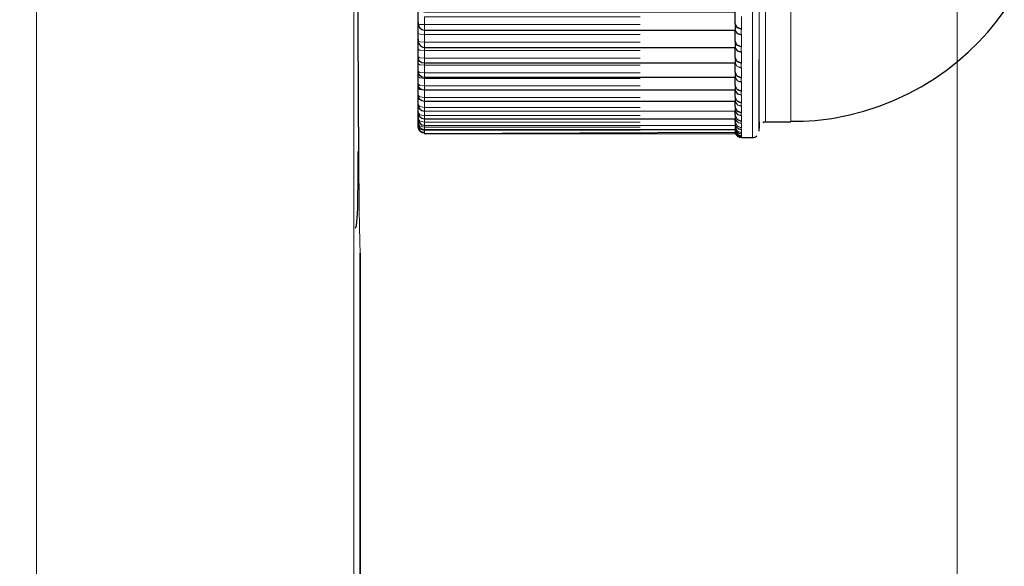
# Model space of a CAD drawing. Units: millimetres. Extents: x 2511.7 to 2528.9, y 1244.8 to 1255.1.
# Drawn here: x 2526 to 2526.3, y 1246.1 to 1246.3 of the extents above; entities that cross this region are included whole.
import ezdxf

# ---------------------------------------------------------------- set-up
doc = ezdxf.new("R2010")
doc.units = ezdxf.units.MM
doc.layers.add('PDF _Geometria', color=7, linetype='Continuous')

msp = doc.modelspace()

# ---------------------------------------------------------------- linework, layer by layer
at = {"layer": 'PDF _Geometria', "lineweight": 0}
for points in [[(2526.01704, 1245.85943), (2526.01704, 1246.70505), (2526.02011, 1246.73776), (2526.02925, 1246.7693), (2526.04411, 1246.79859), (2526.06418, 1246.82459), (2526.08875, 1246.84638), (2526.11696, 1246.8632), (2526.14782, 1246.87447), (2526.16217, 1246.88123), (2526.17313, 1246.89269), (2526.17836, 1246.90401), (2526.18018, 1246.91638), (2526.20256, 1246.91638), (2526.22341, 1246.91638), (2526.24134, 1246.91638), (2526.25511, 1246.91638), (2526.26382, 1246.91638), (2526.26685, 1246.91638)], [(2526.10371, 1245.83341), (2526.10371, 1246.70505), (2526.10067, 1246.70505), (2526.09197, 1246.70505), (2526.07818, 1246.70505), (2526.06027, 1246.70505), (2526.03941, 1246.70505), (2526.01704, 1246.70505)], [(2526.21273, 1246.23682), (2526.21273, 1246.24024), (2526.21273, 1246.25033), (2526.21273, 1246.2666), (2526.21273, 1246.28821), (2526.21273, 1246.3141), (2526.21273, 1246.34295), (2526.21273, 1246.37332), (2526.21273, 1246.4037), (2526.21273, 1246.43254), (2526.21273, 1246.45843), (2526.21273, 1246.48004), (2526.21273, 1246.49631), (2526.21273, 1246.5064), (2526.21273, 1246.50982)], [(2526.21447, 1246.5081), (2526.21447, 1246.50514), (2526.21447, 1246.49643), (2526.21447, 1246.48233), (2526.21447, 1246.46347), (2526.21447, 1246.44068), (2526.21447, 1246.41495), (2526.21447, 1246.38738), (2526.21447, 1246.35921), (2526.21447, 1246.33165), (2526.21447, 1246.30592), (2526.21447, 1246.28313), (2526.21447, 1246.26428), (2526.21447, 1246.2502), (2526.21447, 1246.24149), (2526.21447, 1246.23854)], [(2526.21447, 1246.23942), (2526.21447, 1246.24278), (2526.21447, 1246.25268), (2526.21447, 1246.26864), (2526.21447, 1246.28983), (2526.21447, 1246.31522), (2526.21447, 1246.34353), (2526.21447, 1246.37332), (2526.21447, 1246.40311), (2526.21447, 1246.4314), (2526.21447, 1246.45679), (2526.21447, 1246.478), (2526.21447, 1246.49395), (2526.21447, 1246.50386), (2526.21447, 1246.50722)], [(2526.2162, 1246.5055), (2526.2162, 1246.50261), (2526.2162, 1246.49407), (2526.2162, 1246.48025), (2526.2162, 1246.46176), (2526.2162, 1246.4394), (2526.2162, 1246.41417), (2526.2162, 1246.38714), (2526.2162, 1246.3595), (2526.2162, 1246.33247), (2526.2162, 1246.30724), (2526.2162, 1246.28488), (2526.2162, 1246.26639), (2526.2162, 1246.25257), (2526.2162, 1246.24404), (2526.2162, 1246.24115)], [(2526.22314, 1246.24115), (2526.22314, 1246.24447), (2526.22313, 1246.25423), (2526.22313, 1246.26998), (2526.22313, 1246.29091), (2526.22313, 1246.31597), (2526.22313, 1246.34391), (2526.22313, 1246.37331), (2526.22313, 1246.40273), (2526.22313, 1246.43066), (2526.22313, 1246.45573), (2526.22313, 1246.47666), (2526.22313, 1246.4924), (2526.22314, 1246.50218), (2526.22314, 1246.5055)], [(2526.18196, 1246.26981), (2526.12303, 1246.26981), (2526.12303, 1246.26768), (2526.18196, 1246.26768)], [(2526.2097, 1246.26988), (2526.2097, 1246.2682), (2526.2097, 1246.26656), (2526.20968, 1246.26634), (2526.2096, 1246.26598), (2526.20961, 1246.26529), (2526.20968, 1246.265), (2526.2097, 1246.26486), (2526.2097, 1246.26479), (2526.2097, 1246.26323), (2526.2097, 1246.2617), (2526.20968, 1246.26151), (2526.2096, 1246.26118), (2526.20961, 1246.26052), (2526.20968, 1246.26026), (2526.2097, 1246.26013), (2526.2097, 1246.26006), (2526.2097, 1246.25863), (2526.2097, 1246.25725), (2526.20968, 1246.25706), (2526.2096, 1246.25676), (2526.20961, 1246.25616), (2526.20968, 1246.25593), (2526.2097, 1246.25581), (2526.2097, 1246.25575), (2526.2097, 1246.25444), (2526.2097, 1246.25319), (2526.20968, 1246.25302), (2526.2096, 1246.25275), (2526.20961, 1246.25222), (2526.20968, 1246.252), (2526.2097, 1246.2519), (2526.2097, 1246.25184), (2526.2097, 1246.25068), (2526.2097, 1246.24955), (2526.20968, 1246.24941), (2526.2096, 1246.24916), (2526.20961, 1246.24869), (2526.20968, 1246.2485), (2526.2097, 1246.24841), (2526.2097, 1246.24836), (2526.2097, 1246.24733), (2526.2097, 1246.24636), (2526.20968, 1246.24623), (2526.2096, 1246.24602), (2526.20961, 1246.24561), (2526.20968, 1246.24544), (2526.2097, 1246.24537), (2526.2097, 1246.24533), (2526.2097, 1246.24444), (2526.2097, 1246.24361)], [(2526.12303, 1246.26769), (2526.12181, 1246.26773), (2526.12129, 1246.26784)], [(2526.12303, 1246.26768), (2526.12303, 1246.26656), (2526.12303, 1246.26611), (2526.12303, 1246.26562), (2526.12303, 1246.26501)], [(2526.20797, 1246.26791), (2526.20847, 1246.26695), (2526.2097, 1246.26656)], [(2526.20797, 1246.26768), (2526.20853, 1246.26677), (2526.20968, 1246.26634)], [(2526.20797, 1246.26616), (2526.20847, 1246.26519), (2526.2097, 1246.26479)], [(2526.20797, 1246.26613), (2526.20853, 1246.26529), (2526.20968, 1246.265)], [(2526.12129, 1246.26527), (2526.12181, 1246.26509), (2526.12303, 1246.26501)], [(2526.12129, 1246.26315), (2526.12181, 1246.26296), (2526.12303, 1246.26288)], [(2526.18196, 1246.26501), (2526.12303, 1246.26501), (2526.12303, 1246.26288), (2526.18196, 1246.26288)], [(2526.12303, 1246.26288), (2526.12303, 1246.26184), (2526.12303, 1246.26141), (2526.12303, 1246.26104), (2526.12303, 1246.26058)], [(2526.20797, 1246.26312), (2526.20847, 1246.26212), (2526.2097, 1246.2617)], [(2526.20797, 1246.26288), (2526.20853, 1246.26194), (2526.20968, 1246.26151)], [(2526.12129, 1246.26094), (2526.12181, 1246.26069), (2526.12303, 1246.26058)], [(2526.18196, 1246.26058), (2526.12303, 1246.26058), (2526.12303, 1246.25848), (2526.18196, 1246.25848)], [(2526.20797, 1246.26138), (2526.20856, 1246.26054), (2526.20968, 1246.26026)], [(2526.20797, 1246.26137), (2526.20853, 1246.26044), (2526.2097, 1246.26006)], [(2526.12129, 1246.25885), (2526.12181, 1246.25859), (2526.12303, 1246.25848)], [(2526.12303, 1246.25848), (2526.12303, 1246.2575), (2526.12303, 1246.25712), (2526.12303, 1246.25684), (2526.12303, 1246.25655)], [(2526.20797, 1246.25872), (2526.20847, 1246.25768), (2526.2097, 1246.25725)], [(2526.20797, 1246.25848), (2526.20853, 1246.25751), (2526.20968, 1246.25706)], [(2526.12129, 1246.25701), (2526.12181, 1246.25669), (2526.12303, 1246.25655)], [(2526.12129, 1246.25495), (2526.12181, 1246.25462), (2526.12303, 1246.25448)], [(2526.18196, 1246.25655), (2526.12303, 1246.25655), (2526.12303, 1246.25448), (2526.18196, 1246.25448)], [(2526.20797, 1246.25725), (2526.20847, 1246.25619), (2526.2097, 1246.25575)], [(2526.20797, 1246.25718), (2526.20853, 1246.25625), (2526.20968, 1246.25593)], [(2526.20797, 1246.2547), (2526.20847, 1246.25363), (2526.2097, 1246.25319)], [(2526.12129, 1246.25349), (2526.12181, 1246.25309), (2526.12303, 1246.25292)], [(2526.12303, 1246.25448), (2526.12303, 1246.25356), (2526.12303, 1246.25322), (2526.12303, 1246.25308), (2526.12303, 1246.25293)], [(2526.18196, 1246.25293), (2526.12303, 1246.25293), (2526.12303, 1246.2509), (2526.18196, 1246.2509)], [(2526.20797, 1246.25448), (2526.20853, 1246.25347), (2526.20968, 1246.25302)], [(2526.20797, 1246.25338), (2526.20847, 1246.2523), (2526.2097, 1246.25184)], [(2526.208, 1246.25312), (2526.20861, 1246.25229), (2526.20968, 1246.252)], [(2526.12129, 1246.25146), (2526.12181, 1246.25106), (2526.12303, 1246.2509)], [(2526.12129, 1246.2504), (2526.12177, 1246.24994), (2526.12292, 1246.24973)], [(2526.12303, 1246.2509), (2526.12303, 1246.25005), (2526.12303, 1246.24973), (2526.12303, 1246.24775), (2526.18196, 1246.24775)], [(2526.20797, 1246.25112), (2526.20847, 1246.25001), (2526.2097, 1246.24955)], [(2526.20797, 1246.2509), (2526.20853, 1246.24987), (2526.20968, 1246.24941)], [(2526.20802, 1246.24959), (2526.20863, 1246.2487), (2526.2097, 1246.24837)], [(2526.20803, 1246.24958), (2526.20864, 1246.24877), (2526.20968, 1246.24851)], [(2526.12129, 1246.24841), (2526.12181, 1246.24794), (2526.12303, 1246.24774)], [(2526.12129, 1246.24773), (2526.12142, 1246.24744), (2526.12179, 1246.2472)], [(2526.12303, 1246.24775), (2526.12303, 1246.24697), (2526.12303, 1246.24668), (2526.12303, 1246.24504), (2526.18196, 1246.24504)], [(2526.20797, 1246.24797), (2526.20847, 1246.24683), (2526.2097, 1246.24636)], [(2526.20797, 1246.24775), (2526.20853, 1246.24669), (2526.20968, 1246.24623)], [(2526.12129, 1246.2458), (2526.12181, 1246.24526), (2526.12303, 1246.24503)], [(2526.12129, 1246.24549), (2526.12132, 1246.24535), (2526.12139, 1246.24521)], [(2526.12303, 1246.24504), (2526.12303, 1246.24433), (2526.12303, 1246.24406), (2526.12303, 1246.24279), (2526.18196, 1246.24279)], [(2526.20797, 1246.24525), (2526.20847, 1246.24409), (2526.2097, 1246.24361)], [(2526.20797, 1246.24504), (2526.20853, 1246.24397), (2526.20968, 1246.2435)], [(2526.20803, 1246.2465), (2526.20865, 1246.24565), (2526.2097, 1246.24533)], [(2526.20804, 1246.24393), (2526.20868, 1246.24312), (2526.20968, 1246.24284)], [(2526.20806, 1246.24648), (2526.20868, 1246.2457), (2526.20968, 1246.24544)], [(2526.12129, 1246.24363), (2526.12181, 1246.24303), (2526.12303, 1246.24278)], [(2526.12129, 1246.24192), (2526.12181, 1246.24126), (2526.12303, 1246.24098)], [(2526.12303, 1246.24279), (2526.12303, 1246.24213), (2526.12303, 1246.2419), (2526.12303, 1246.24098), (2526.18196, 1246.24098)], [(2526.20797, 1246.243), (2526.20847, 1246.2418), (2526.2097, 1246.24131)], [(2526.20797, 1246.24279), (2526.20853, 1246.24169), (2526.20968, 1246.24122)], [(2526.20797, 1246.24119), (2526.20847, 1246.23998), (2526.2097, 1246.23948)], [(2526.20808, 1246.2438), (2526.20872, 1246.24302), (2526.2097, 1246.24273)], [(2526.20817, 1246.24152), (2526.20881, 1246.2409), (2526.20968, 1246.24069)], [(2526.20818, 1246.24147), (2526.20882, 1246.24084), (2526.2097, 1246.24061)], [(2526.20968, 1246.2435), (2526.2096, 1246.24331), (2526.20961, 1246.24298), (2526.20968, 1246.24284), (2526.2097, 1246.24277), (2526.2097, 1246.24273), (2526.2097, 1246.242), (2526.2097, 1246.24131), (2526.20968, 1246.24122), (2526.2096, 1246.24108), (2526.20961, 1246.2408), (2526.20968, 1246.24069), (2526.2097, 1246.24063), (2526.2097, 1246.24061)], [(2526.2097, 1246.24361), (2526.20969, 1246.2435)], [(2526.12129, 1246.24067), (2526.12181, 1246.23995), (2526.12303, 1246.23965)], [(2526.12129, 1246.2399), (2526.12181, 1246.23912), (2526.12303, 1246.23878)], [(2526.12129, 1246.23958), (2526.12138, 1246.23923), (2526.12158, 1246.23892)], [(2526.12303, 1246.24098), (2526.12303, 1246.2404), (2526.12303, 1246.24019), (2526.12303, 1246.23965), (2526.18196, 1246.23965)], [(2526.12303, 1246.23965), (2526.12303, 1246.23912), (2526.12303, 1246.23894), (2526.12303, 1246.23879), (2526.18196, 1246.23879)], [(2526.12303, 1246.23879), (2526.12303, 1246.23833), (2526.12303, 1246.23816), (2526.12303, 1246.23793), (2526.12303, 1246.23784)], [(2526.20797, 1246.24098), (2526.20853, 1246.23988), (2526.20968, 1246.23941)], [(2526.20797, 1246.23984), (2526.20847, 1246.23863), (2526.2097, 1246.23812)], [(2526.20797, 1246.23965), (2526.20853, 1246.23854), (2526.20968, 1246.23808)], [(2526.20797, 1246.23897), (2526.20847, 1246.23775), (2526.2097, 1246.23725)], [(2526.20797, 1246.23879), (2526.20853, 1246.23768), (2526.20968, 1246.23722)], [(2526.20832, 1246.23961), (2526.20893, 1246.23912), (2526.2097, 1246.23894)], [(2526.20833, 1246.23962), (2526.20893, 1246.23916), (2526.20968, 1246.23901)], [(2526.2097, 1246.24061), (2526.2097, 1246.24001), (2526.2097, 1246.23949), (2526.20969, 1246.23942), (2526.2096, 1246.23931), (2526.20962, 1246.2391), (2526.20969, 1246.239)], [(2526.2097, 1246.23895), (2526.2097, 1246.23851), (2526.2097, 1246.23813), (2526.20969, 1246.23808), (2526.2096, 1246.238), (2526.20962, 1246.23786), (2526.20969, 1246.23779), (2526.2097, 1246.23778), (2526.2097, 1246.23775), (2526.2097, 1246.23747), (2526.2097, 1246.23725), (2526.20969, 1246.23722), (2526.2096, 1246.23718), (2526.20962, 1246.2371), (2526.20969, 1246.23707), (2526.2097, 1246.23706), (2526.2097, 1246.23704), (2526.2097, 1246.23692), (2526.2097, 1246.23685), (2526.20969, 1246.23683), (2526.2096, 1246.23682), (2526.20962, 1246.23682), (2526.20969, 1246.23682)], [(2526.20968, 1246.23901), (2526.2097, 1246.23897), (2526.2097, 1246.23894)], [(2526.20808, 1246.23797), (2526.20871, 1246.23715), (2526.2097, 1246.23684)], [(2526.20831, 1246.23847), (2526.2089, 1246.23797), (2526.20968, 1246.2378)], [(2526.20856, 1246.23819), (2526.20908, 1246.23787), (2526.2097, 1246.23776)], [(2526.20858, 1246.23745), (2526.20911, 1246.23715), (2526.2097, 1246.23705)], [(2526.20865, 1246.23741), (2526.20914, 1246.23715), (2526.20968, 1246.23706)], [(2526.10549, 1246.20518), (2526.10535, 1246.20818), (2526.10521, 1246.21708), (2526.10509, 1246.23156)]]:
    msp.add_lwpolyline(points, dxfattribs=at)
at = {"layer": 'PDF _Geometria', "lineweight": 5}
msp.add_lwpolyline([(2526.26864, 1246.91502), (2526.26864, 1244.89768)], dxfattribs=at)
at = {"layer": 'PDF _Geometria', "lineweight": 25}
for points in [[(2526.10509, 1246.23157), (2526.105, 1246.24791), (2526.10491, 1246.26751), (2526.10484, 1246.28985), (2526.10479, 1246.31436)], [(2526.20797, 1246.26791), (2526.20797, 1246.26953), (2526.20797, 1246.2712)], [(2526.22315, 1246.24128), (2526.22651, 1246.24128), (2526.22985, 1246.24146), (2526.23437, 1246.24202), (2526.23883, 1246.24289), (2526.24309, 1246.24399), (2526.24728, 1246.24535), (2526.25126, 1246.24691), (2526.25513, 1246.24871), (2526.25878, 1246.25067), (2526.26231, 1246.25284), (2526.2656, 1246.25513), (2526.26876, 1246.2576), (2526.27167, 1246.26016), (2526.27445, 1246.26286), (2526.27698, 1246.26561), (2526.27937, 1246.26849), (2526.28151, 1246.27136)], [(2526.20796, 1246.26792), (2526.20796, 1246.26768), (2526.20796, 1246.26656), (2526.20796, 1246.26611)], [(2526.20797, 1246.26312), (2526.20797, 1246.26462), (2526.20797, 1246.26616)], [(2526.1213, 1246.26315), (2526.1213, 1246.26528)], [(2526.20796, 1246.26312), (2526.20796, 1246.26289), (2526.20796, 1246.26185), (2526.20796, 1246.26142)], [(2526.20797, 1246.25871), (2526.20797, 1246.26009), (2526.20797, 1246.26151)], [(2526.20796, 1246.25871), (2526.20796, 1246.25849), (2526.20796, 1246.25751), (2526.20796, 1246.25711)], [(2526.21447, 1246.23855), (2526.21447, 1246.24355), (2526.21447, 1246.25816)], [(2526.1213, 1246.25349), (2526.1213, 1246.25518), (2526.1213, 1246.25583)], [(2526.20796, 1246.25471), (2526.20796, 1246.25449), (2526.20796, 1246.25357), (2526.20796, 1246.25321)], [(2526.20797, 1246.25471), (2526.20797, 1246.25595), (2526.20797, 1246.25724)], [(2526.20797, 1246.25112), (2526.20797, 1246.25223), (2526.20797, 1246.25338)], [(2526.20796, 1246.25112), (2526.20796, 1246.2509), (2526.20796, 1246.25006), (2526.20796, 1246.24974)], [(2526.20797, 1246.24796), (2526.20797, 1246.24894), (2526.20797, 1246.24995)], [(2526.1213, 1246.24363), (2526.1213, 1246.24551), (2526.1213, 1246.2468), (2526.1213, 1246.24727)], [(2526.20796, 1246.24797), (2526.20796, 1246.24775), (2526.20796, 1246.24697), (2526.20796, 1246.24668)], [(2526.20797, 1246.24526), (2526.20797, 1246.24595), (2526.20797, 1246.24667)], [(2526.20796, 1246.24525), (2526.20796, 1246.24504), (2526.20796, 1246.24432), (2526.20796, 1246.24406)], [(2526.20797, 1246.24299), (2526.20797, 1246.24351), (2526.20797, 1246.24406)], [(2526.20796, 1246.24299), (2526.20796, 1246.24278), (2526.20796, 1246.24212), (2526.20796, 1246.24189)], [(2526.20796, 1246.24118), (2526.20796, 1246.24099), (2526.20796, 1246.2404), (2526.20796, 1246.24018)], [(2526.20797, 1246.24119), (2526.20797, 1246.24152), (2526.20797, 1246.2419)], [(2526.20798, 1246.24023), (2526.20805, 1246.24003), (2526.20815, 1246.23985), (2526.20823, 1246.23974), (2526.20833, 1246.23963), (2526.20835, 1246.23962), (2526.20833, 1246.23963), (2526.20832, 1246.23966), (2526.20828, 1246.2397), (2526.20825, 1246.23974), (2526.20822, 1246.2398), (2526.20818, 1246.23985)], [(2526.21447, 1246.24113), (2526.21447, 1246.23984), (2526.21447, 1246.23941)], [(2526.21547, 1246.24096), (2526.21583, 1246.24111), (2526.21622, 1246.24113)], [(2526.21621, 1246.24114), (2526.22314, 1246.24114)], [(2526.20798, 1246.23819), (2526.208, 1246.23812), (2526.20803, 1246.23806), (2526.20814, 1246.23785), (2526.2083, 1246.23767), (2526.20846, 1246.23753), (2526.20861, 1246.23741), (2526.20876, 1246.23731), (2526.2089, 1246.23724), (2526.20894, 1246.23723), (2526.20897, 1246.23721), (2526.20898, 1246.23721), (2526.209, 1246.23721), (2526.20901, 1246.2372)], [(2526.20806, 1246.23797), (2526.20812, 1246.23783), (2526.20819, 1246.23769)], [(2526.20893, 1246.23724), (2526.20887, 1246.23727), (2526.20879, 1246.23731), (2526.20871, 1246.23737), (2526.20842, 1246.2376)], [(2526.20966, 1246.23682), (2526.20967, 1246.23682), (2526.20969, 1246.23682), (2526.2097, 1246.23682), (2526.20972, 1246.23682), (2526.20973, 1246.23682), (2526.20976, 1246.23682), (2526.20977, 1246.23682), (2526.2098, 1246.23682)], [(2526.20969, 1246.23681), (2526.2097, 1246.23681)], [(2526.20969, 1246.23681), (2526.21273, 1246.23681)], [(2526.21281, 1246.23685), (2526.21306, 1246.23685), (2526.2133, 1246.23691), (2526.21353, 1246.237), (2526.21376, 1246.23716), (2526.21381, 1246.2372), (2526.21385, 1246.23724)], [(2526.10422, 1246.21203), (2526.10451, 1246.21277), (2526.10469, 1246.21474), (2526.10479, 1246.21749), (2526.10486, 1246.22064), (2526.10492, 1246.22427), (2526.10494, 1246.22803), (2526.10493, 1246.23249), (2526.10493, 1246.23273), (2526.10493, 1246.23296)]]:
    msp.add_lwpolyline(points, dxfattribs=at)
for points in [[(2526.1213, 1246.26784), (2526.1213, 1246.26998), (2526.1213, 1246.27221), (2526.1213, 1246.27312, 0.414), (2526.12303, 1246.27117), (2526.20797, 1246.27117)], [(2526.1213, 1246.26527), (2526.1213, 1246.26737), (2526.1213, 1246.26821, 0.414), (2526.12303, 1246.26612), (2526.20797, 1246.26612)], [(2526.20798, 1246.25705), (2526.20798, 1246.25707), (2526.20797, 1246.25712), (2526.20797, 1246.25713), (2526.20796, 1246.25713), (2526.20797, 1246.25712), (2526.12303, 1246.25711, -0.414), (2526.1213, 1246.25885), (2526.1213, 1246.26094), (2526.1213, 1246.26292), (2526.1213, 1246.26368, 0.414), (2526.12303, 1246.26142), (2526.20797, 1246.26141), (2526.20797, 1246.26138), (2526.20798, 1246.26137), (2526.20798, 1246.26138), (2526.20797, 1246.26138)], [(2526.20797, 1246.25327), (2526.20798, 1246.25323), (2526.20798, 1246.25319), (2526.208, 1246.25314), (2526.208, 1246.25312), (2526.208, 1246.25313), (2526.20798, 1246.25317), (2526.20797, 1246.25319), (2526.20797, 1246.25321), (2526.20797, 1246.25321), (2526.12303, 1246.25321, -0.414), (2526.1213, 1246.25495), (2526.1213, 1246.25701), (2526.1213, 1246.25884), (2526.1213, 1246.25955)], [(2526.20803, 1246.24957), (2526.20803, 1246.24959), (2526.20801, 1246.24962), (2526.20801, 1246.24963), (2526.20798, 1246.24969), (2526.20797, 1246.24973), (2526.12303, 1246.24973, -0.414), (2526.1213, 1246.25146), (2526.1213, 1246.25349)], [(2526.20805, 1246.24646), (2526.20805, 1246.24649), (2526.20804, 1246.24651), (2526.20804, 1246.24652), (2526.20803, 1246.24653), (2526.20803, 1246.24655), (2526.208, 1246.2466), (2526.20797, 1246.24667), (2526.20797, 1246.24667), (2526.12303, 1246.24667, -0.414), (2526.1213, 1246.24841), (2526.1213, 1246.2504), (2526.1213, 1246.25195), (2526.1213, 1246.25253)], [(2526.1213, 1246.24281), (2526.1213, 1246.24248), (2526.1213, 1246.24155), (2526.1213, 1246.23958, 0.414), (2526.12303, 1246.23815, -0.414), (2526.1213, 1246.23974), (2526.1213, 1246.23958), (2526.1213, 1246.24116), (2526.1213, 1246.24156), (2526.1213, 1246.24192), (2526.1213, 1246.24373), (2526.1213, 1246.2449), (2526.1213, 1246.2458), (2526.1213, 1246.24773), (2526.1213, 1246.24916), (2526.1213, 1246.24969)], [(2526.1213, 1246.24579, 0.414), (2526.12303, 1246.24406), (2526.208, 1246.24407), (2526.20803, 1246.24396), (2526.20807, 1246.24385), (2526.20808, 1246.24384), (2526.2081, 1246.24381), (2526.2081, 1246.2438), (2526.20811, 1246.24378), (2526.20811, 1246.24377)], [(2526.1213, 1246.24192, 0.414), (2526.12303, 1246.24019), (2526.20797, 1246.24009), (2526.20797, 1246.23996), (2526.20796, 1246.23985), (2526.20796, 1246.23965), (2526.20796, 1246.23912), (2526.20796, 1246.23893), (2526.20796, 1246.23879), (2526.20796, 1246.23832), (2526.20796, 1246.23815), (2526.20796, 1246.23793), (2526.20797, 1246.23816), (2526.12303, 1246.23785), (2526.208, 1246.23787, 0.304127), (2526.20969, 1246.23683), (2526.20871, 1246.23714), (2526.20846, 1246.2383), (2526.20847, 1246.23827), (2526.20853, 1246.23824), (2526.20855, 1246.2382), (2526.20858, 1246.23819), (2526.2086, 1246.23819), (2526.2086, 1246.23817), (2526.20858, 1246.23819), (2526.20842, 1246.23832), (2526.20826, 1246.23849), (2526.2081, 1246.23869), (2526.20798, 1246.23892), (2526.20797, 1246.23895), (2526.20797, 1246.23894), (2526.12303, 1246.23893, -0.414), (2526.1213, 1246.24067), (2526.1213, 1246.24241), (2526.1213, 1246.24345), (2526.1213, 1246.24384, 0.414), (2526.12303, 1246.24189), (2526.20797, 1246.24192), (2526.20797, 1246.24191), (2526.20797, 1246.24189), (2526.20804, 1246.24174), (2526.20812, 1246.2416), (2526.20815, 1246.24156), (2526.20817, 1246.24152), (2526.20818, 1246.24152), (2526.20818, 1246.24151), (2526.20819, 1246.24151), (2526.20819, 1246.24149), (2526.20821, 1246.24148)]]:
    msp.add_lwpolyline(points, format="xyb", dxfattribs=at)
msp.add_lwpolyline([(2526.1055, 1245.83164), (2526.1055, 1246.20518), (2526.1055, 1245.83162), (2526.103, 1245.80626), (2526.09559, 1245.78187), (2526.08358, 1245.7594), (2526.06741, 1245.73971), (2526.04772, 1245.72353), (2526.02525, 1245.71151), (2526.00086, 1245.70412), (2525.9755, 1245.70162, 0.414095)], format="xyb", close=True, dxfattribs=at)

doc.saveas('drawing.dxf')
